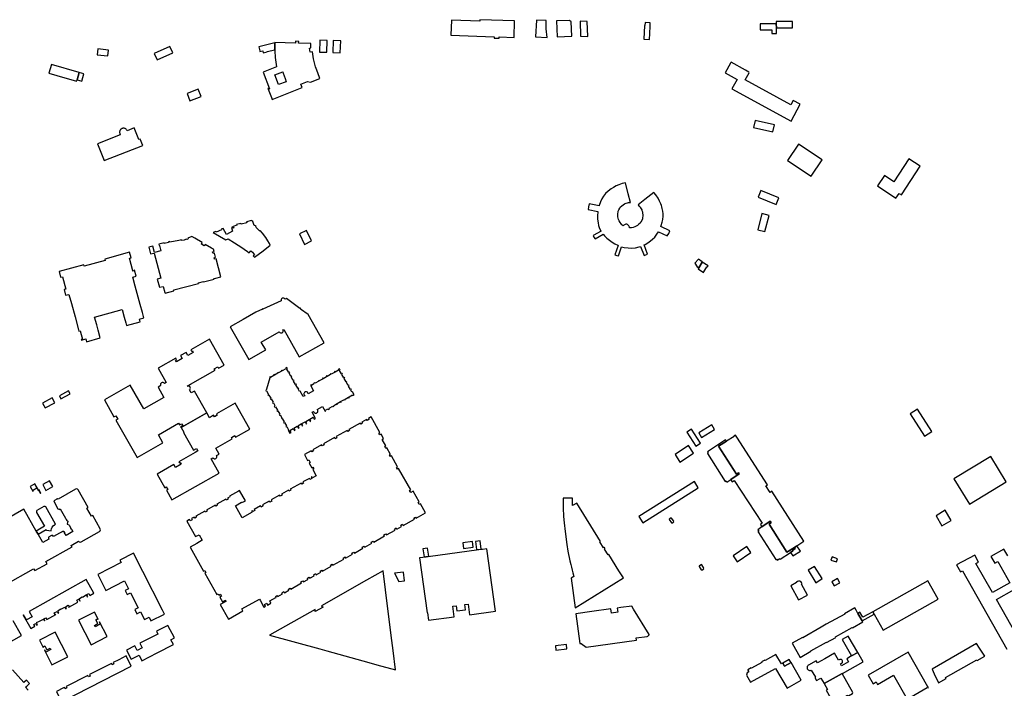
# Model space of a CAD drawing. Units: inches. Extents: x 7498791 to 7504183, y 5785957 to 5791802.
# Drawn here: x 7499395 to 7500244, y 5791127 to 5791703 of the extents above; entities that cross this region are included whole.
import ezdxf

# ---------------------------------------------------------------- set-up
doc = ezdxf.new("R2010")
doc.units = ezdxf.units.IN
doc.header["$MEASUREMENT"] = 0

msp = doc.modelspace()

# ---------------------------------------------------------------- linework, layer by layer
for points in [[(7499767.14, 5791702.87), (7499766.68, 5791690.1), (7499803.95, 5791688.68), (7499803.9, 5791687.5), (7499808.24, 5791687.36), (7499808.28, 5791688.54), (7499821.2, 5791688.07), (7499821.7, 5791702.25), (7499791.62, 5791703.33), (7499791.56, 5791701.98), (7499767.14, 5791702.87)], [(7499840.56, 5791702.93), (7499839.66, 5791688.45), (7499849.83, 5791688.12), (7499848.87, 5791695.45), (7499848.91, 5791702.61), (7499840.56, 5791702.93)], [(7499857.72, 5791702.4), (7499858.37, 5791688.53), (7499870.95, 5791689.05), (7499870.27, 5791701.57), (7499868.9, 5791702.5), (7499857.72, 5791702.4)], [(7499878.52, 5791689.12), (7499884.73, 5791688.96), (7499884.27, 5791701.75), (7499878.14, 5791702.01), (7499878.52, 5791689.12)], [(7499934.03, 5791700.78), (7499933.96, 5791698.37), (7499933.68, 5791698.37), (7499932.97, 5791686.64), (7499938, 5791686.4), (7499938.2, 5791691.55), (7499938.6, 5791697.88), (7499938.37, 5791697.9), (7499938.5, 5791700.59), (7499934.03, 5791700.78)], [(7500047.16, 5791701.72), (7500047.2, 5791699.8), (7500047.34, 5791696.37), (7500061.23, 5791696.42), (7500061.21, 5791701.72), (7500047.16, 5791701.72)], [(7500047.2, 5791699.8), (7500033.28, 5791699.7), (7500033.34, 5791694.48), (7500043.28, 5791694.6), (7500043.22, 5791692.28), (7500043.25, 5791691.31), (7500047.28, 5791691.33), (7500047.38, 5791695.28), (7500047.34, 5791696.37), (7500047.2, 5791699.8)], [(7499615.13, 5791683.78), (7499615.11, 5791683.38), (7499614.89, 5791677.44), (7499614.92, 5791677.02), (7499615.05, 5791674.82), (7499615.24, 5791672.5), (7499615.42, 5791670.66), (7499615.67, 5791668.72), (7499615.92, 5791666.82), (7499616.23, 5791664.59), (7499616.51, 5791662.79), (7499604.86, 5791658.16), (7499610.54, 5791643.64), (7499609.83, 5791643.36), (7499609.53, 5791644.15), (7499609.07, 5791643.96), (7499609.32, 5791643.35), (7499612.02, 5791636.19), (7499612.58, 5791634.69), (7499638.48, 5791644.86), (7499637.33, 5791647.79), (7499643.29, 5791650.1), (7499645.86, 5791649.52), (7499653.9, 5791652.67), (7499653.49, 5791653.58), (7499651.11, 5791659.75), (7499650.01, 5791662.6), (7499648.23, 5791669.68), (7499647.46, 5791675.56), (7499645.44, 5791675.4), (7499645.01, 5791678.85), (7499646.08, 5791679), (7499646.18, 5791682.73), (7499635.52, 5791683.09), (7499635.58, 5791684.63), (7499632.92, 5791684.77), (7499632.88, 5791683.18), (7499615.13, 5791683.78)], [(7499660.25, 5791685.5), (7499653.79, 5791685.74), (7499653.46, 5791675.48), (7499659.96, 5791675.24), (7499660.25, 5791685.5)], [(7499671.86, 5791685.05), (7499665.2, 5791685.33), (7499664.88, 5791675.16), (7499671.46, 5791674.86), (7499671.86, 5791685.05)], [(7499471.61, 5791677.14), (7499462.38, 5791678.1), (7499461.86, 5791672.98), (7499471.08, 5791672.07), (7499471.61, 5791677.14)], [(7499527.02, 5791674.82), (7499524.55, 5791680.34), (7499511.17, 5791674.34), (7499513.63, 5791668.83), (7499527.02, 5791674.82)], [(7499601.28, 5791679.86), (7499602.13, 5791676.36), (7499602.04, 5791676.34), (7499602.13, 5791675.96), (7499604.59, 5791676.54), (7499605.06, 5791674.7), (7499608.34, 5791675.54), (7499608.29, 5791675.82), (7499614.88, 5791677.44), (7499615.08, 5791683.38), (7499601.28, 5791679.86)], [(7499446.39, 5791657.92), (7499422.47, 5791664.78), (7499420.29, 5791657.22), (7499420.39, 5791657.18), (7499427.2, 5791655.24), (7499444.22, 5791650.36), (7499444.58, 5791651.6), (7499446.39, 5791657.92)], [(7499621.95, 5791658.51), (7499622.3, 5791657.37), (7499623.06, 5791654.9), (7499623.81, 5791652.65), (7499624.86, 5791649.92), (7499618.31, 5791647.36), (7499615.07, 5791655.85), (7499621.95, 5791658.51)], [(7500059.89, 5791616.02), (7500067.78, 5791630.47), (7500061.66, 5791633.82), (7500059.65, 5791629.99), (7500020.42, 5791651.39), (7500023.8, 5791657.44), (7500023.46, 5791658.18), (7500020.54, 5791659.72), (7500008.23, 5791666.7), (7500008.03, 5791666.32), (7500007.71, 5791665.73), (7500003.14, 5791657.47), (7500013.36, 5791651.81), (7500008.94, 5791643.81), (7500059.89, 5791616.02)], [(7499450.51, 5791656.68), (7499446.39, 5791657.92), (7499444.58, 5791651.6), (7499448.74, 5791650.37), (7499450.51, 5791656.68)], [(7499539.39, 5791639.71), (7499541.79, 5791633.31), (7499551.47, 5791637.01), (7499548.98, 5791643.42), (7499539.39, 5791639.71)], [(7500044.27, 5791606.66), (7500045.64, 5791612.67), (7500028.85, 5791616.44), (7500027.5, 5791610.44), (7500044.27, 5791606.66)], [(7499497.87, 5791600.07), (7499493.94, 5791610.1), (7499487.77, 5791607.68), (7499487.55, 5791608.13), (7499487.26, 5791608.54), (7499486.92, 5791608.9), (7499486.53, 5791609.21), (7499486.1, 5791609.46), (7499485.63, 5791609.65), (7499485.15, 5791609.76), (7499484.65, 5791609.8), (7499484.15, 5791609.77), (7499483.66, 5791609.66), (7499483.2, 5791609.48), (7499482.76, 5791609.24), (7499482.37, 5791608.93), (7499482.02, 5791608.57), (7499481.89, 5791608.42), (7499481.71, 5791608.2), (7499481.47, 5791607.78), (7499481.31, 5791607.31), (7499481.23, 5791606.82), (7499481.27, 5791606.04), (7499481.36, 5791605.55), (7499481.53, 5791605.08), (7499481.86, 5791604.07), (7499462.26, 5791596.43), (7499467.89, 5791582.04), (7499501.15, 5791595.01), (7499499, 5791600.51), (7499497.87, 5791600.07)], [(7500077.36, 5791568.4), (7500086.66, 5791582.45), (7500066.18, 5791595.93), (7500056.96, 5791581.97), (7500077.36, 5791568.4)], [(7500148.56, 5791563.64), (7500140.36, 5791569), (7500134.5, 5791560.24), (7500150.33, 5791549.59), (7500153.05, 5791553.66), (7500155.05, 5791552.31), (7500171.29, 5791577.02), (7500161.53, 5791583.3), (7500148.56, 5791563.64)], [(7499933.95, 5791548.53), (7499928.11, 5791543.84), (7499928.84, 5791543.07), (7499929.47, 5791542.3), (7499930.27, 5791541.15), (7499930.76, 5791540.28), (7499931.2, 5791539.38), (7499931.42, 5791538.8), (7499931.76, 5791537.66), (7499931.99, 5791536.48), (7499932.11, 5791535.28), (7499932.1, 5791534.08), (7499931.98, 5791532.89), (7499931.75, 5791531.71), (7499931.24, 5791530.41), (7499930.57, 5791529.18), (7499929.74, 5791528.02), (7499928.78, 5791527.01), (7499927.68, 5791526.13), (7499926.5, 5791525.39), (7499925.22, 5791524.81), (7499923.9, 5791524.38), (7499922.53, 5791524.12), (7499921.13, 5791524.03), (7499920.57, 5791524.04), (7499920.56, 5791524.52), (7499920.39, 5791525.2), (7499920.07, 5791525.82), (7499919.61, 5791526.34), (7499919.03, 5791526.74), (7499918.27, 5791527.01), (7499917.58, 5791527.06), (7499916.89, 5791526.95), (7499916.25, 5791526.68), (7499915.69, 5791526.26), (7499915.23, 5791525.81), (7499914.62, 5791526.26), (7499914.2, 5791526.65), (7499913.37, 5791527.52), (7499912.63, 5791528.47), (7499911.72, 5791529.99), (7499911.23, 5791531.09), (7499910.84, 5791532.22), (7499910.58, 5791533.4), (7499910.48, 5791534.79), (7499910.56, 5791536.19), (7499910.82, 5791537.56), (7499911.04, 5791538.32), (7499911.55, 5791539.62), (7499912.22, 5791540.84), (7499913.05, 5791541.97), (7499914.02, 5791542.98), (7499915.1, 5791543.87), (7499916.29, 5791544.61), (7499916.92, 5791544.89), (7499917.86, 5791545.24), (7499918.82, 5791545.52), (7499919.69, 5791545.71), (7499920.68, 5791545.85), (7499921.67, 5791545.92), (7499919.54, 5791553.21), (7499917.11, 5791562.87), (7499914.21, 5791562.05), (7499911.44, 5791561.01), (7499909.15, 5791560.15), (7499906.85, 5791558.82), (7499904.73, 5791557.52), (7499902.35, 5791555.6), (7499900.12, 5791553.43), (7499898.33, 5791551.26), (7499896.89, 5791548.94), (7499895.64, 5791546.36), (7499894.56, 5791543.3), (7499894.43, 5791542.89), (7499886.03, 5791544.58), (7499885.3, 5791542.21), (7499885.03, 5791539.79), (7499893.49, 5791538.08), (7499893.39, 5791537.51), (7499893.09, 5791534.55), (7499893.17, 5791531.55), (7499893.55, 5791528.42), (7499894.07, 5791525.96), (7499894.92, 5791523.5), (7499896.01, 5791521.37), (7499896.13, 5791521.2), (7499889.22, 5791517.26), (7499890.03, 5791515.83), (7499890.96, 5791514.51), (7499898.03, 5791518.62), (7499899.2, 5791517.11), (7499901.13, 5791515.16), (7499903.39, 5791513.35), (7499905.64, 5791511.71), (7499908.02, 5791510.26), (7499910.6, 5791508.9), (7499910.88, 5791508.71), (7499908.17, 5791500.72), (7499909.67, 5791500.13), (7499911.25, 5791499.72), (7499913.91, 5791507.63), (7499916.15, 5791507.09), (7499919.44, 5791506.64), (7499922.67, 5791506.56), (7499925.97, 5791506.74), (7499929.09, 5791507.52), (7499930.18, 5791507.92), (7499933.21, 5791500.2), (7499934.77, 5791500.72), (7499936.25, 5791501.41), (7499933.17, 5791509.21), (7499934.06, 5791509.69), (7499936.51, 5791511.05), (7499938.7, 5791512.65), (7499940.58, 5791514.12), (7499942.4, 5791516.03), (7499944.24, 5791518.45), (7499945.66, 5791520.67), (7499945.73, 5791520.67), (7499953.26, 5791516.97), (7499954.45, 5791519.03), (7499955.4, 5791521.36), (7499947.81, 5791525.09), (7499948.03, 5791526.01), (7499948.85, 5791528.83), (7499949.26, 5791531.21), (7499949.54, 5791534.15), (7499949.57, 5791536.09), (7499949.37, 5791538.44), (7499948.92, 5791540.67), (7499948.67, 5791542.21), (7499948.28, 5791543.18), (7499947.67, 5791544.77), (7499946.54, 5791546.98), (7499945.37, 5791549.52), (7499943.46, 5791552.51), (7499941.66, 5791554.55), (7499933.95, 5791548.53)], [(7500049.38, 5791549.8), (7500033.74, 5791556.15), (7500031.46, 5791550.41), (7500047.07, 5791544.13), (7500049.38, 5791549.8)], [(7500031.13, 5791522.36), (7500037.29, 5791520.77), (7500040.95, 5791534.72), (7500034.76, 5791536.34), (7500031.13, 5791522.36)], [(7499572.75, 5791513.5), (7499574.86, 5791514.6), (7499580.16, 5791511.14), (7499583.4, 5791509.18), (7499585.8, 5791507.61), (7499591.54, 5791503.5), (7499593.04, 5791502.43), (7499594.35, 5791504.08), (7499595.64, 5791503.11), (7499597.52, 5791500.75), (7499596.28, 5791499.71), (7499597.48, 5791498.69), (7499604.9, 5791504.29), (7499611.06, 5791508.99), (7499610.29, 5791510.38), (7499609.01, 5791512.7), (7499607.17, 5791515.51), (7499604.4, 5791519.3), (7499602.51, 5791521.63), (7499602.09, 5791521.08), (7499599.54, 5791523.75), (7499598.69, 5791524.64), (7499598.8, 5791524.74), (7499598.71, 5791524.84), (7499599.05, 5791525.27), (7499597.66, 5791526.11), (7499597.1, 5791525.98), (7499596.15, 5791529.38), (7499595.19, 5791530.04), (7499594.99, 5791530.18), (7499590.67, 5791529.17), (7499590.7, 5791529.02), (7499590.85, 5791528.34), (7499586.05, 5791527.21), (7499586.02, 5791527.36), (7499585.89, 5791527.33), (7499585.76, 5791527.81), (7499581.99, 5791526.88), (7499582.15, 5791526.3), (7499579.14, 5791525.04), (7499579.64, 5791523.89), (7499579.24, 5791523.72), (7499578.73, 5791524.9), (7499577.54, 5791524.39), (7499578.45, 5791520.99), (7499573.34, 5791518.14), (7499570.41, 5791523.46), (7499568.78, 5791522.82), (7499569.02, 5791522.2), (7499564.48, 5791520.28), (7499564.2, 5791520.89), (7499562, 5791519.88), (7499572.75, 5791513.5)], [(7499560.42, 5791506.56), (7499555.02, 5791509.74), (7499554.26, 5791508.45), (7499551.76, 5791509.95), (7499552.52, 5791511.24), (7499546.06, 5791515.06), (7499543.38, 5791516.61), (7499540.12, 5791515.18), (7499540.28, 5791514.56), (7499539.08, 5791514.06), (7499539.02, 5791514.2), (7499537.92, 5791513.94), (7499537.16, 5791513.6), (7499537.2, 5791513.46), (7499534.73, 5791512.92), (7499534.59, 5791513.5), (7499532.16, 5791513.01), (7499524.53, 5791511.52), (7499524.31, 5791512.24), (7499523.28, 5791511.97), (7499523.43, 5791511.32), (7499519.78, 5791510.35), (7499519.61, 5791510.98), (7499515.17, 5791509.81), (7499515.47, 5791508.84), (7499515.66, 5791508.89), (7499516.9, 5791504.29), (7499511.33, 5791502.84), (7499509.86, 5791508.32), (7499506.37, 5791507.39), (7499507.98, 5791501.51), (7499510.98, 5791502.29), (7499516.77, 5791480.62), (7499513.71, 5791479.75), (7499515.6, 5791472.76), (7499518.67, 5791473.54), (7499520.14, 5791468.3), (7499520.24, 5791468.35), (7499520.44, 5791467.68), (7499528.12, 5791469.75), (7499527.96, 5791470.44), (7499549.15, 5791476.14), (7499549.11, 5791476.66), (7499553.5, 5791477.83), (7499553.64, 5791477.4), (7499562.68, 5791479.87), (7499562.57, 5791480.31), (7499564.07, 5791480.71), (7499568.43, 5791481.88), (7499564.36, 5791497.2), (7499563.16, 5791496.89), (7499562.85, 5791498.24), (7499564, 5791498.58), (7499562.98, 5791502.27), (7499561.8, 5791501.95), (7499561.2, 5791503.25), (7499562.64, 5791503.64), (7499562.1, 5791505.57), (7499560.42, 5791506.56)], [(7499636.18, 5791518.86), (7499640.62, 5791509.72), (7499646.7, 5791512.67), (7499642.27, 5791521.81), (7499636.18, 5791518.86)], [(7499464.62, 5791429.07), (7499462.73, 5791435.91), (7499461.49, 5791440.4), (7499459.63, 5791447.12), (7499483.42, 5791453.63), (7499485.28, 5791446.87), (7499486.56, 5791442.14), (7499487.22, 5791439.72), (7499499.06, 5791442.94), (7499498.38, 5791445.38), (7499502.17, 5791446.42), (7499500.89, 5791451.14), (7499499.05, 5791457.87), (7499494.73, 5791473.78), (7499492.6, 5791481.6), (7499495.48, 5791482.36), (7499494.12, 5791487.39), (7499493.58, 5791487.24), (7499493.68, 5791486.87), (7499492.77, 5791486.63), (7499492.67, 5791486.99), (7499492.52, 5791486.95), (7499489.65, 5791497.7), (7499491.22, 5791497.99), (7499489.88, 5791502.93), (7499468.44, 5791497.1), (7499468.79, 5791495.86), (7499450.84, 5791490.94), (7499450.49, 5791492.2), (7499429.09, 5791486.36), (7499430.43, 5791481.42), (7499431.97, 5791481.84), (7499434.88, 5791471.26), (7499433.34, 5791470.83), (7499434.72, 5791465.84), (7499437.58, 5791466.6), (7499439.71, 5791458.81), (7499442.88, 5791447.19), (7499445.89, 5791436.14), (7499446.19, 5791435.05), (7499447.25, 5791435.34), (7499448.19, 5791431.95), (7499449.24, 5791428.16), (7499448.18, 5791427.87), (7499448.35, 5791427.25), (7499452.08, 5791428.32), (7499452.78, 5791425.81), (7499464.62, 5791429.07)], [(7499977.1, 5791493.6), (7499978.97, 5791490.4), (7499980.34, 5791489.56), (7499983.21, 5791494.44), (7499983.39, 5791494.73), (7499980.18, 5791497.06), (7499977.1, 5791493.6)], [(7499983.21, 5791494.44), (7499980.34, 5791489.56), (7499979.73, 5791488.62), (7499984.39, 5791485.41), (7499984.76, 5791485.96), (7499984.62, 5791486.06), (7499987.37, 5791490.27), (7499987.73, 5791490.05), (7499988.4, 5791491.12), (7499983.21, 5791494.44)], [(7499657.51, 5791424.85), (7499643.71, 5791449.22), (7499637.18, 5791454.03), (7499637.48, 5791454.23), (7499637.2, 5791454.72), (7499636.66, 5791454.41), (7499625.19, 5791462.99), (7499623.89, 5791462.41), (7499623.49, 5791462.98), (7499622.84, 5791463.37), (7499622.1, 5791463.46), (7499621.45, 5791463.28), (7499620.89, 5791462.84), (7499620.57, 5791462.28), (7499620.46, 5791461.64), (7499620.61, 5791460.97), (7499604.8, 5791453.99), (7499604.65, 5791454.23), (7499604.16, 5791453.94), (7499604.25, 5791453.75), (7499598.62, 5791451.2), (7499587.79, 5791445.07), (7499576.55, 5791438.71), (7499592.56, 5791410.48), (7499607.17, 5791418.76), (7499603.34, 5791425.54), (7499618.75, 5791434.26), (7499619.3, 5791433.66), (7499620.04, 5791433.36), (7499620.72, 5791433.37), (7499621.36, 5791433.63), (7499621.86, 5791434.12), (7499622.14, 5791434.76), (7499622.17, 5791435.44), (7499621.95, 5791436.07), (7499622.64, 5791436.46), (7499636.09, 5791412.73), (7499657.51, 5791424.85)], [(7499534.19, 5791351.9), (7499556.37, 5791364.46), (7499545.69, 5791383.32), (7499542.84, 5791381.71), (7499541.36, 5791384.26), (7499541.7, 5791384.51), (7499542, 5791384.9), (7499542.18, 5791385.32), (7499542.25, 5791385.88), (7499542.16, 5791386.39), (7499541.92, 5791386.88), (7499541.58, 5791387.24), (7499541.15, 5791387.51), (7499540.64, 5791387.64), (7499540.17, 5791387.64), (7499539.58, 5791387.45), (7499539.47, 5791387.66), (7499542.32, 5791389.27), (7499563.5, 5791401.27), (7499562.82, 5791402.46), (7499565.77, 5791404.13), (7499566.47, 5791402.91), (7499571.44, 5791405.73), (7499558.82, 5791428.02), (7499542.68, 5791418.88), (7499543.26, 5791417.84), (7499543.73, 5791418.1), (7499544.53, 5791416.69), (7499539.96, 5791414.02), (7499538.54, 5791416.53), (7499533.84, 5791413.87), (7499535.22, 5791411.42), (7499530.28, 5791408.63), (7499529.49, 5791410.04), (7499530.29, 5791410.49), (7499529.7, 5791411.53), (7499514.48, 5791402.91), (7499521.43, 5791390.64), (7499519.91, 5791389.77), (7499519.66, 5791390.1), (7499519.25, 5791390.42), (7499518.84, 5791390.59), (7499518.37, 5791390.67), (7499517.94, 5791390.62), (7499517.44, 5791390.44), (7499517.13, 5791390.22), (7499516.78, 5791389.83), (7499516.6, 5791389.46), (7499516.49, 5791388.93), (7499516.52, 5791388.45), (7499516.68, 5791387.99), (7499514.37, 5791386.64), (7499519.4, 5791377.77), (7499502.03, 5791367.93), (7499490.4, 5791388.47), (7499468.1, 5791375.84), (7499476.38, 5791361.22), (7499477.94, 5791362.1), (7499479.6, 5791359.17), (7499478.04, 5791358.29), (7499496.35, 5791325.96), (7499518.64, 5791338.59), (7499514.65, 5791345.64), (7499532.13, 5791355.54), (7499532.95, 5791354.09), (7499534.73, 5791355.1), (7499535.62, 5791353.53), (7499533.84, 5791352.52), (7499534.19, 5791351.9)], [(7499625.26, 5791403.66), (7499624.13, 5791403.03), (7499624.41, 5791402.53), (7499621.47, 5791400.86), (7499621.19, 5791401.36), (7499620.63, 5791401.05), (7499620.91, 5791400.55), (7499618.07, 5791398.94), (7499617.79, 5791399.44), (7499617.23, 5791399.13), (7499617.51, 5791398.63), (7499614.68, 5791397.02), (7499614.39, 5791397.52), (7499613.83, 5791397.2), (7499614.11, 5791396.71), (7499611.29, 5791395.1), (7499611, 5791395.6), (7499610.44, 5791395.28), (7499610.72, 5791394.79), (7499607.89, 5791384.87), (7499607.65, 5791383.98), (7499607.15, 5791383.7), (7499607.46, 5791383.14), (7499607.96, 5791383.41), (7499609.62, 5791380.48), (7499609.13, 5791380.19), (7499609.44, 5791379.63), (7499609.94, 5791379.91), (7499611.55, 5791377.08), (7499611.05, 5791376.8), (7499611.37, 5791376.24), (7499611.89, 5791376.53), (7499613.47, 5791373.69), (7499612.97, 5791373.4), (7499613.29, 5791372.84), (7499613.78, 5791373.12), (7499615.01, 5791370.97), (7499614.52, 5791370.69), (7499615.15, 5791369.56), (7499615.64, 5791369.83), (7499617.31, 5791366.91), (7499616.82, 5791366.62), (7499617.12, 5791366.07), (7499617.63, 5791366.34), (7499619.23, 5791363.51), (7499618.74, 5791363.23), (7499619.05, 5791362.67), (7499619.55, 5791362.95), (7499621.16, 5791360.12), (7499620.66, 5791359.83), (7499620.97, 5791359.27), (7499621.47, 5791359.55), (7499623.08, 5791356.72), (7499622.58, 5791356.44), (7499622.9, 5791355.88), (7499623.39, 5791356.16), (7499625, 5791353.33), (7499624.5, 5791353.05), (7499624.82, 5791352.49), (7499625.31, 5791352.77), (7499626.93, 5791349.94), (7499626.43, 5791349.66), (7499627.87, 5791347.12), (7499628.99, 5791347.75), (7499628.02, 5791349.47), (7499630.95, 5791351.13), (7499631.93, 5791349.42), (7499632.49, 5791349.73), (7499631.53, 5791351.44), (7499634.35, 5791353.05), (7499635.32, 5791351.34), (7499635.88, 5791351.65), (7499634.94, 5791353.38), (7499637.74, 5791354.97), (7499638.72, 5791353.26), (7499639.28, 5791353.57), (7499638.31, 5791355.29), (7499641.13, 5791356.89), (7499642.11, 5791355.18), (7499642.67, 5791355.49), (7499641.7, 5791357.21), (7499644.53, 5791358.81), (7499645.51, 5791357.09), (7499646.06, 5791357.41), (7499645.09, 5791359.13), (7499648.03, 5791360.8), (7499649, 5791359.07), (7499650.13, 5791359.71), (7499649.43, 5791360.95), (7499647.11, 5791365.06), (7499648.43, 5791365.81), (7499648.56, 5791365.31), (7499648.83, 5791364.86), (7499649.19, 5791364.53), (7499649.89, 5791364.22), (7499650.49, 5791364.2), (7499650.98, 5791364.33), (7499651.58, 5791364.73), (7499651.94, 5791365.24), (7499652.1, 5791365.81), (7499652.1, 5791366.28), (7499652, 5791366.68), (7499651.77, 5791367.11), (7499651.4, 5791367.5), (7499656.05, 5791370.14), (7499658.39, 5791366.02), (7499658.95, 5791366.33), (7499658.67, 5791366.83), (7499660.83, 5791368.05), (7499661.1, 5791367.56), (7499662.24, 5791368.19), (7499661.96, 5791368.69), (7499664.9, 5791370.35), (7499665.18, 5791369.86), (7499665.74, 5791370.18), (7499665.45, 5791370.67), (7499668.29, 5791372.28), (7499668.58, 5791371.78), (7499669.13, 5791372.1), (7499668.86, 5791372.59), (7499671.69, 5791374.2), (7499671.97, 5791373.71), (7499672.53, 5791374.02), (7499672.24, 5791374.52), (7499675.08, 5791376.13), (7499675.36, 5791375.63), (7499675.92, 5791375.94), (7499675.64, 5791376.44), (7499678.47, 5791378.05), (7499678.75, 5791377.55), (7499679.31, 5791377.86), (7499679.03, 5791378.36), (7499681.97, 5791380.03), (7499682.25, 5791379.53), (7499683.37, 5791380.17), (7499681.91, 5791382.78), (7499681.4, 5791382.5), (7499680.54, 5791384.04), (7499681.03, 5791384.32), (7499680.72, 5791384.88), (7499680.22, 5791384.6), (7499678.62, 5791387.43), (7499679.11, 5791387.71), (7499678.8, 5791388.27), (7499678.29, 5791387.98), (7499676.69, 5791390.82), (7499677.19, 5791391.1), (7499676.88, 5791391.66), (7499676.38, 5791391.38), (7499674.78, 5791394.22), (7499675.27, 5791394.5), (7499674.96, 5791395.05), (7499674.45, 5791394.77), (7499672.86, 5791397.6), (7499673.35, 5791397.89), (7499673.04, 5791398.44), (7499672.53, 5791398.16), (7499670.84, 5791401.1), (7499671.35, 5791401.4), (7499670.71, 5791402.52), (7499669.59, 5791401.88), (7499669.88, 5791401.37), (7499666.94, 5791399.71), (7499666.65, 5791400.22), (7499666.09, 5791399.9), (7499666.38, 5791399.39), (7499663.54, 5791397.79), (7499663.26, 5791398.3), (7499662.7, 5791397.98), (7499662.98, 5791397.47), (7499660.15, 5791395.87), (7499659.87, 5791396.37), (7499659.31, 5791396.06), (7499659.59, 5791395.56), (7499656.76, 5791393.96), (7499656.48, 5791394.45), (7499655.92, 5791394.13), (7499656.2, 5791393.64), (7499653.37, 5791392.03), (7499653.08, 5791392.53), (7499652.53, 5791392.21), (7499652.81, 5791391.71), (7499649.86, 5791390.05), (7499649.58, 5791390.55), (7499648.46, 5791389.9), (7499648.73, 5791389.42), (7499646.58, 5791388.19), (7499646.3, 5791388.69), (7499645.74, 5791388.37), (7499648.41, 5791383.63), (7499643.74, 5791380.99), (7499643.47, 5791381.78), (7499643.04, 5791382.25), (7499642.4, 5791382.57), (7499641.83, 5791382.64), (7499641.31, 5791382.53), (7499640.61, 5791382.09), (7499640.28, 5791381.64), (7499640.11, 5791381.15), (7499640.08, 5791380.77), (7499640.23, 5791380.08), (7499640.48, 5791379.66), (7499640.81, 5791379.33), (7499639.48, 5791378.58), (7499636.8, 5791383.3), (7499636.3, 5791383.02), (7499635.07, 5791385.18), (7499635.58, 5791385.46), (7499635.26, 5791386.02), (7499634.76, 5791385.73), (7499633.15, 5791388.56), (7499633.65, 5791388.85), (7499633.33, 5791389.4), (7499632.84, 5791389.12), (7499631.23, 5791391.95), (7499631.73, 5791392.24), (7499631.41, 5791392.79), (7499630.92, 5791392.52), (7499629.24, 5791395.45), (7499629.73, 5791395.73), (7499629.42, 5791396.3), (7499628.93, 5791396.03), (7499627.38, 5791398.74), (7499627.88, 5791399.02), (7499627.57, 5791399.58), (7499627.07, 5791399.31), (7499625.4, 5791402.24), (7499625.9, 5791402.53), (7499625.26, 5791403.66)], [(7499429.35, 5791379.27), (7499430.67, 5791376.67), (7499438.5, 5791381.07), (7499437.14, 5791383.58), (7499429.35, 5791379.27)], [(7499414.88, 5791372.92), (7499417.17, 5791368.74), (7499425.47, 5791373.29), (7499423.17, 5791377.46), (7499414.88, 5791372.92)], [(7499558.69, 5791360.37), (7499556.37, 5791364.46), (7499534.19, 5791351.9), (7499536.51, 5791347.8), (7499536.4, 5791347.73), (7499545.06, 5791332.44), (7499547.55, 5791333.85), (7499548.74, 5791331.75), (7499546.25, 5791330.34), (7499532.17, 5791322.37), (7499532.73, 5791321.38), (7499533.57, 5791321.86), (7499534.4, 5791320.4), (7499529.42, 5791317.58), (7499528.03, 5791320.02), (7499513.6, 5791311.85), (7499520.27, 5791300.07), (7499521.49, 5791300.76), (7499522.78, 5791298.48), (7499521.56, 5791297.79), (7499526.23, 5791289.56), (7499567.06, 5791312.68), (7499560.11, 5791324.96), (7499561.68, 5791325.85), (7499561.94, 5791325.5), (7499562.32, 5791325.21), (7499562.74, 5791325.02), (7499563.24, 5791324.95), (7499563.74, 5791325.01), (7499564.16, 5791325.19), (7499564.55, 5791325.48), (7499564.84, 5791325.85), (7499565.02, 5791326.28), (7499565.09, 5791326.74), (7499565.03, 5791327.25), (7499564.87, 5791327.66), (7499567.17, 5791328.96), (7499564.27, 5791334.09), (7499578.35, 5791342.06), (7499577.56, 5791343.45), (7499580.47, 5791345.1), (7499581.26, 5791343.71), (7499593.37, 5791350.57), (7499580.75, 5791372.86), (7499564.7, 5791363.78), (7499565.43, 5791362.49), (7499563.01, 5791361.11), (7499562.28, 5791362.41), (7499558.69, 5791360.37)], [(7500162.51, 5791363.6), (7500174.82, 5791344.43), (7500181.1, 5791348.52), (7500168.8, 5791367.7), (7500162.51, 5791363.6)], [(7499698.08, 5791361.11), (7499695.6, 5791359.71), (7499696.13, 5791358.78), (7499694.51, 5791357.86), (7499693.98, 5791358.79), (7499690.12, 5791356.6), (7499690.64, 5791355.67), (7499689.02, 5791354.76), (7499688.5, 5791355.69), (7499678.92, 5791350.27), (7499679.45, 5791349.34), (7499677.85, 5791348.44), (7499677.32, 5791349.37), (7499667.95, 5791344.07), (7499668.48, 5791343.14), (7499666.88, 5791342.24), (7499666.35, 5791343.17), (7499656.98, 5791337.87), (7499657.51, 5791336.94), (7499655.91, 5791336.04), (7499655.38, 5791336.97), (7499647.85, 5791332.71), (7499648.37, 5791331.78), (7499646.89, 5791330.94), (7499646.37, 5791331.87), (7499640.47, 5791328.54), (7499643.29, 5791323.54), (7499644.21, 5791324.06), (7499645.54, 5791321.71), (7499644.62, 5791321.19), (7499646.9, 5791317.13), (7499647.8, 5791317.63), (7499648.57, 5791316.27), (7499647.67, 5791315.77), (7499650.73, 5791310.34), (7499647.54, 5791308.54), (7499646.97, 5791309.55), (7499646.29, 5791309.19), (7499646.91, 5791308.11), (7499645.3, 5791307.2), (7499644.79, 5791308.11), (7499639.23, 5791304.97), (7499639.75, 5791304.04), (7499638.15, 5791303.14), (7499637.63, 5791304.06), (7499628.25, 5791298.77), (7499628.78, 5791297.84), (7499627.18, 5791296.94), (7499626.66, 5791297.86), (7499620.78, 5791294.54), (7499621.3, 5791293.61), (7499619.7, 5791292.71), (7499619.18, 5791293.63), (7499611.82, 5791289.48), (7499612.35, 5791288.55), (7499610.74, 5791287.65), (7499610.22, 5791288.57), (7499604.37, 5791285.26), (7499604.89, 5791284.33), (7499603.29, 5791283.42), (7499602.76, 5791284.36), (7499597.2, 5791281.2), (7499597.7, 5791280.32), (7499596.1, 5791279.42), (7499595.66, 5791280.2), (7499595.01, 5791279.88), (7499595.5, 5791278.96), (7499586.83, 5791274.09), (7499581, 5791284.43), (7499586.43, 5791287.5), (7499586.62, 5791287.16), (7499588.57, 5791288.26), (7499589.62, 5791288.85), (7499584.7, 5791297.56), (7499583.65, 5791296.96), (7499576.02, 5791292.64), (7499576.29, 5791292.16), (7499574.29, 5791291.03), (7499574.82, 5791290.09), (7499573.22, 5791289.18), (7499572.69, 5791290.12), (7499565.15, 5791285.85), (7499565.68, 5791284.91), (7499564.09, 5791284.01), (7499563.56, 5791284.95), (7499556.16, 5791280.76), (7499556.69, 5791279.82), (7499555.1, 5791278.92), (7499554.57, 5791279.86), (7499547.02, 5791275.59), (7499547.55, 5791274.65), (7499545.96, 5791273.75), (7499545.43, 5791274.69), (7499543.22, 5791273.44), (7499543.75, 5791272.5), (7499542.16, 5791271.6), (7499541.62, 5791272.54), (7499539.28, 5791271.21), (7499546.78, 5791257.92), (7499549.7, 5791259.58), (7499552.41, 5791254.8), (7499547.92, 5791252.09), (7499542.01, 5791248.73), (7499553.66, 5791228.14), (7499554.6, 5791228.67), (7499555.5, 5791227.08), (7499554.56, 5791226.54), (7499565.08, 5791207.97), (7499566.13, 5791208.57), (7499566.74, 5791207.47), (7499568.18, 5791208.2), (7499569.08, 5791206.62), (7499567.69, 5791205.78), (7499569.99, 5791201.68), (7499572.37, 5791203.05), (7499572.91, 5791202.04), (7499567.99, 5791199.28), (7499575.06, 5791186.89), (7499587.54, 5791193.95), (7499586.58, 5791195.6), (7499601.67, 5791204.14), (7499602.64, 5791202.47), (7499605.63, 5791197.14), (7499606.93, 5791197.87), (7499606.14, 5791199.35), (7499608.03, 5791200.42), (7499608.83, 5791198.95), (7499611.67, 5791200.56), (7499610.62, 5791202.43), (7499615.89, 5791205.38), (7499616.22, 5791205.57), (7499615.79, 5791206.33), (7499617.14, 5791207.1), (7499617.58, 5791206.33), (7499621.71, 5791208.67), (7499621.18, 5791209.59), (7499622.73, 5791210.47), (7499623.26, 5791209.56), (7499627.19, 5791211.78), (7499626.68, 5791212.68), (7499628.27, 5791213.58), (7499628.78, 5791212.68), (7499638.06, 5791217.94), (7499637.53, 5791218.86), (7499639.14, 5791219.77), (7499639.67, 5791218.85), (7499643.57, 5791221.06), (7499643.04, 5791221.99), (7499644.64, 5791222.89), (7499645.17, 5791221.96), (7499649.05, 5791224.16), (7499648.53, 5791225.09), (7499650.12, 5791225.99), (7499650.65, 5791225.06), (7499654.54, 5791227.26), (7499654.01, 5791228.2), (7499655.61, 5791229.1), (7499656.14, 5791228.17), (7499663.49, 5791232.33), (7499662.97, 5791233.25), (7499664.56, 5791234.15), (7499665.08, 5791233.23), (7499674.45, 5791238.53), (7499673.93, 5791239.46), (7499675.51, 5791240.35), (7499676.04, 5791239.43), (7499681.97, 5791242.79), (7499681.45, 5791243.71), (7499683.04, 5791244.61), (7499683.56, 5791243.69), (7499690.9, 5791247.84), (7499690.38, 5791248.76), (7499691.97, 5791249.66), (7499692.49, 5791248.74), (7499698.64, 5791252.22), (7499698.12, 5791253.15), (7499699.71, 5791254.05), (7499700.24, 5791253.13), (7499709.61, 5791258.44), (7499709.09, 5791259.36), (7499710.69, 5791260.27), (7499711.22, 5791259.34), (7499718.62, 5791263.53), (7499718.1, 5791264.45), (7499719.7, 5791265.36), (7499720.23, 5791264.44), (7499724.27, 5791266.72), (7499723.7, 5791267.73), (7499725.06, 5791268.5), (7499725.63, 5791267.49), (7499735.27, 5791272.96), (7499734.74, 5791273.9), (7499736.34, 5791274.8), (7499736.87, 5791273.87), (7499744.83, 5791278.39), (7499740.45, 5791286.14), (7499739.52, 5791285.61), (7499738.6, 5791287.23), (7499739.53, 5791287.76), (7499734.23, 5791297.13), (7499732.11, 5791295.95), (7499731.2, 5791297.55), (7499732.13, 5791298.08), (7499721.73, 5791316.46), (7499720.8, 5791315.94), (7499719.9, 5791317.53), (7499720.83, 5791318.05), (7499715.54, 5791327.41), (7499714.61, 5791326.88), (7499713.84, 5791328.23), (7499714.78, 5791328.75), (7499711.54, 5791334.46), (7499710.62, 5791333.94), (7499709.72, 5791335.53), (7499710.64, 5791336.05), (7499707.48, 5791341.65), (7499708.66, 5791342.31), (7499706.54, 5791346.09), (7499705.58, 5791345.55), (7499704.66, 5791347.16), (7499705.62, 5791347.72), (7499698.08, 5791361.11)], [(7499994.04, 5791350.26), (7499991.69, 5791354.22), (7499980.33, 5791347.31), (7499982.69, 5791343.38), (7499994.04, 5791350.26)], [(7499969.97, 5791348.03), (7499977.89, 5791335.97), (7499981.82, 5791338.56), (7499973.98, 5791350.62), (7499969.97, 5791348.03)], [(7500041.98, 5791271.07), (7500042.69, 5791269.94), (7500040.9, 5791268.65), (7500056.31, 5791244.52), (7500062.9, 5791248.63), (7500065.01, 5791250.05), (7500071.02, 5791254.07), (7500043.43, 5791296.93), (7500041.85, 5791295.88), (7500038.16, 5791301.64), (7500039.66, 5791302.61), (7500013.12, 5791343.68), (7500011.92, 5791345.3), (7500010.63, 5791344.51), (7500010.82, 5791344.22), (7500004.16, 5791340.18), (7499997.29, 5791335.75), (7500012.89, 5791311.78), (7500014.58, 5791313), (7500015.22, 5791312), (7500007.97, 5791307.14), (7500009.25, 5791305.22), (7500010.96, 5791306.34), (7500034.95, 5791269.4), (7500033.44, 5791268.4), (7500034.81, 5791266.22), (7500041.98, 5791271.07)], [(7499971.65, 5791336.32), (7499959.93, 5791328.54), (7499964.11, 5791321.93), (7499975.91, 5791329.84), (7499971.65, 5791336.32)], [(7499987.89, 5791330.87), (7499988.45, 5791330.04), (7499987.77, 5791329.55), (7500003.24, 5791305.5), (7500003.89, 5791305.95), (7500004.59, 5791304.87), (7500007.97, 5791307.14), (7500015.22, 5791312), (7500014.58, 5791313), (7500012.89, 5791311.78), (7499997.29, 5791335.75), (7500004.16, 5791340.18), (7500003.46, 5791341.16), (7499987.89, 5791330.87)], [(7500231.92, 5791326.86), (7500200.29, 5791307.57), (7500213.58, 5791285.73), (7500245.19, 5791305.05), (7500231.92, 5791326.86)], [(7499404.12, 5791301), (7499406.46, 5791296.93), (7499406.68, 5791297.05), (7499406.28, 5791297.76), (7499409.97, 5791299.85), (7499411.32, 5791297.45), (7499411.77, 5791297.7), (7499413.2, 5791295.16), (7499413.42, 5791295.29), (7499411.85, 5791298.07), (7499411.41, 5791297.82), (7499408.29, 5791303.35), (7499404.12, 5791301)], [(7499414.97, 5791302.68), (7499417.75, 5791297.74), (7499423.72, 5791301.12), (7499420.94, 5791306.06), (7499414.97, 5791302.68)], [(7499976.58, 5791305.35), (7499928.67, 5791275.15), (7499932.13, 5791269.8), (7499979.84, 5791300.04), (7499976.58, 5791305.35)], [(7499863.41, 5791290.95), (7499863.51, 5791284.69), (7499863.57, 5791282.78), (7499863.92, 5791275.34), (7499864.36, 5791269.73), (7499865.11, 5791262.27), (7499866.65, 5791251.13), (7499867.61, 5791245.5), (7499869.32, 5791237.08), (7499870.04, 5791233.92), (7499870.62, 5791231.48), (7499871.22, 5791229.06), (7499871.86, 5791226.63), (7499872.68, 5791223.46), (7499870.32, 5791221.99), (7499873.84, 5791196.39), (7499915.37, 5791222.29), (7499911.52, 5791228.46), (7499902.77, 5791242.49), (7499902.17, 5791242.11), (7499899.07, 5791247.1), (7499899.66, 5791247.47), (7499898.91, 5791248.69), (7499898.31, 5791248.32), (7499895.21, 5791253.3), (7499895.8, 5791253.67), (7499875.14, 5791286.8), (7499871.66, 5791284.63), (7499871.49, 5791290.96), (7499863.41, 5791290.95)], [(7499409.37, 5791262.7), (7499410.93, 5791259.95), (7499418.09, 5791264.09), (7499418.38, 5791263.59), (7499422.18, 5791262.93), (7499422.25, 5791263.48), (7499422.45, 5791264.5), (7499423.04, 5791265.91), (7499423.86, 5791267.05), (7499425.04, 5791268.06), (7499426.12, 5791268.68), (7499417.65, 5791283.47), (7499417.05, 5791283.9), (7499416.06, 5791283.98), (7499410, 5791280.44), (7499409.54, 5791279.69), (7499409.65, 5791278.8), (7499416.53, 5791266.79), (7499409.37, 5791262.7)], [(7500185, 5791275.79), (7500189.85, 5791267.18), (7500197.92, 5791271.71), (7500192.67, 5791280.63), (7500185, 5791275.79)], [(7499956.82, 5791269.64), (7499956.97, 5791269.75), (7499957.11, 5791269.55), (7499958.78, 5791270.65), (7499958.58, 5791270.99), (7499958.76, 5791271.1), (7499956.92, 5791273.83), (7499956.7, 5791273.68), (7499956.51, 5791273.98), (7499954.92, 5791272.9), (7499955.13, 5791272.63), (7499954.98, 5791272.54), (7499956.82, 5791269.64)], [(7500031.29, 5791263.84), (7500032.04, 5791262.71), (7500031.32, 5791262.28), (7500046.87, 5791238.24), (7500047.41, 5791238.59), (7500048, 5791237.69), (7500050.24, 5791239.13), (7500050.63, 5791238.49), (7500059.46, 5791244.23), (7500061.54, 5791245.58), (7500061.24, 5791246.01), (7500063.52, 5791247.6), (7500062.9, 5791248.63), (7500056.31, 5791244.52), (7500040.9, 5791268.65), (7500042.69, 5791269.94), (7500041.98, 5791271.07), (7500034.81, 5791266.22), (7500031.29, 5791263.84)], [(7499776.93, 5791252.51), (7499777.6, 5791247.61), (7499785.91, 5791248.75), (7499785.24, 5791253.65), (7499776.93, 5791252.51)], [(7499790.67, 5791246.93), (7499792.51, 5791247.16), (7499792.9, 5791247.2), (7499792, 5791254.13), (7499788.02, 5791253.65), (7499788.94, 5791246.71), (7499790.67, 5791246.93)], [(7499519.99, 5791191.19), (7499518.33, 5791194.44), (7499501.22, 5791227.81), (7499493.14, 5791243.57), (7499481.48, 5791237.59), (7499482.52, 5791235.48), (7499462.48, 5791225.21), (7499469.45, 5791211.52), (7499485.43, 5791219.71), (7499488.9, 5791213.04), (7499485.94, 5791211.54), (7499487.67, 5791208.06), (7499490.63, 5791209.58), (7499497.37, 5791196.5), (7499494.4, 5791194.96), (7499496.15, 5791191.5), (7499499.12, 5791193), (7499502.59, 5791186.38), (7499506.64, 5791188.44), (7499508.28, 5791185.31), (7499519.99, 5791191.19)], [(7499745.3, 5791240.24), (7499739.82, 5791239.49), (7499746.3, 5791192.16), (7499746.47, 5791192.18), (7499747.32, 5791185.8), (7499769.55, 5791188.81), (7499768.34, 5791197.93), (7499771.27, 5791198.33), (7499771.8, 5791193.93), (7499779.31, 5791194.93), (7499778.65, 5791199.33), (7499781.6, 5791199.73), (7499782.88, 5791190.62), (7499805.08, 5791193.68), (7499797.8, 5791247.29), (7499793.89, 5791246.77), (7499793.87, 5791246.86), (7499792.57, 5791246.68), (7499790.73, 5791246.43), (7499747.08, 5791240.48), (7499745.3, 5791240.24)], [(7499745.23, 5791240.75), (7499747.01, 5791241.01), (7499747.6, 5791241.1), (7499746.65, 5791248.01), (7499742.7, 5791247.45), (7499743.65, 5791240.52), (7499745.23, 5791240.75)], [(7500021.9, 5791249.4), (7500009.98, 5791241.31), (7500013.31, 5791236.12), (7500025.37, 5791244.1), (7500021.9, 5791249.4)], [(7500067.95, 5791245.45), (7500065.01, 5791250.05), (7500062.9, 5791248.63), (7500063.52, 5791247.6), (7500061.24, 5791246.01), (7500061.54, 5791245.58), (7500059.46, 5791244.23), (7500061.45, 5791241.33), (7500067.95, 5791245.45)], [(7500099.92, 5791238.89), (7500095.18, 5791240.47), (7500094.23, 5791237.62), (7500098.97, 5791236.04), (7500099.92, 5791238.89)], [(7499649.65, 5791195.22), (7499610.46, 5791173.12), (7499653.81, 5791161.06), (7499659.94, 5791159.36), (7499695.91, 5791149.38), (7499702.83, 5791147.46), (7499718.92, 5791142.99), (7499716.89, 5791159.65), (7499715.82, 5791168.33), (7499711.36, 5791204.78), (7499710.48, 5791211.9), (7499708.47, 5791228.47), (7499693.9, 5791220.25), (7499655.18, 5791198.38), (7499656.67, 5791197.21), (7499649.89, 5791193.27), (7499649.65, 5791195.22)], [(7499718.09, 5791226.3), (7499721.97, 5791219.27), (7499726.81, 5791219.83), (7499725.78, 5791227.17), (7499718.09, 5791226.3)], [(7499980.66, 5791232.48), (7499980.8, 5791232.28), (7499980.66, 5791232.18), (7499982.49, 5791229.31), (7499982.68, 5791229.42), (7499982.95, 5791229.01), (7499984.64, 5791230.15), (7499984.42, 5791230.5), (7499984.62, 5791230.65), (7499982.92, 5791233.6), (7499982.76, 5791233.5), (7499982.6, 5791233.76), (7499980.66, 5791232.48)], [(7500074.65, 5791228.92), (7500081.26, 5791218.2), (7500086.59, 5791221.68), (7500080.07, 5791232.26), (7500074.65, 5791228.92)], [(7499404.65, 5791178.61), (7499408.19, 5791180.6), (7499407.32, 5791182.17), (7499409, 5791183.1), (7499409.86, 5791181.54), (7499410.4, 5791181.85), (7499409.53, 5791183.42), (7499409.78, 5791183.57), (7499409.68, 5791183.78), (7499412.13, 5791185.16), (7499412.23, 5791184.94), (7499415.53, 5791186.8), (7499416.41, 5791185.23), (7499416.93, 5791185.51), (7499416.04, 5791187.08), (7499417.69, 5791188.01), (7499418.58, 5791186.44), (7499426.28, 5791190.78), (7499426.08, 5791191.15), (7499425.64, 5791190.91), (7499424.98, 5791192.11), (7499427.46, 5791193.49), (7499428.34, 5791191.94), (7499428.86, 5791192.23), (7499427.98, 5791193.78), (7499428.26, 5791193.94), (7499428.16, 5791194.14), (7499430.59, 5791195.53), (7499430.7, 5791195.32), (7499434, 5791197.16), (7499434.89, 5791195.62), (7499435.4, 5791195.9), (7499434.51, 5791197.47), (7499437.04, 5791198.88), (7499437.72, 5791197.7), (7499437.29, 5791197.46), (7499437.5, 5791197.08), (7499445.2, 5791201.42), (7499444.34, 5791203), (7499445.97, 5791203.92), (7499446.84, 5791202.34), (7499447.35, 5791202.63), (7499446.49, 5791204.21), (7499446.74, 5791204.35), (7499446.63, 5791204.56), (7499449.07, 5791205.95), (7499449.19, 5791205.74), (7499452.49, 5791207.6), (7499453.38, 5791206.02), (7499453.89, 5791206.3), (7499453, 5791207.89), (7499454.67, 5791208.84), (7499455.57, 5791207.25), (7499459.1, 5791209.24), (7499452.51, 5791220.97), (7499403.34, 5791193.29), (7499405.82, 5791188.89), (7499400.92, 5791186.15), (7499398.44, 5791190.53), (7499398.07, 5791190.33), (7499404.65, 5791178.61)], [(7500066.4, 5791203.36), (7500073.98, 5791207.55), (7500068.79, 5791216.79), (7500069.49, 5791217.21), (7500068.85, 5791218.48), (7500068.3, 5791219.21), (7500067.42, 5791219.57), (7500066.42, 5791219.6), (7500065.44, 5791219.14), (7500064.52, 5791218.55), (7500064.67, 5791218.31), (7500059.78, 5791215.47), (7500066.4, 5791203.36)], [(7500094.97, 5791219.03), (7500096.94, 5791215.48), (7500101.82, 5791218.21), (7500099.88, 5791221.74), (7500094.97, 5791219.03)], [(7500139.28, 5791177.24), (7500186.73, 5791203.94), (7500177.86, 5791219.79), (7500130.36, 5791193.22), (7500131.55, 5791191.1), (7500139.28, 5791177.24)], [(7499456.72, 5791164.68), (7499470.46, 5791171.72), (7499463.96, 5791184.4), (7499463.68, 5791184.26), (7499464.6, 5791182.38), (7499460.19, 5791180.12), (7499459.55, 5791181.37), (7499462.52, 5791182.89), (7499460.72, 5791186.27), (7499462.25, 5791187.05), (7499462.48, 5791186.62), (7499462.75, 5791186.76), (7499459.6, 5791192.93), (7499445.86, 5791185.89), (7499456.72, 5791164.68)], [(7499935.9, 5791171.96), (7499936.44, 5791172.2), (7499936.75, 5791172.4), (7499937.05, 5791172.66), (7499937.31, 5791172.96), (7499937.48, 5791173.21), (7499937.67, 5791173.56), (7499924.14, 5791195.51), (7499922.56, 5791198.05), (7499913.32, 5791196.77), (7499910.18, 5791196.34), (7499910.68, 5791192.73), (7499905.09, 5791191.96), (7499904.6, 5791195.56), (7499888.11, 5791193.28), (7499874.47, 5791191.39), (7499878, 5791165.67), (7499879.06, 5791165.9), (7499883.38, 5791162.71), (7499926.77, 5791168.76), (7499926.48, 5791170.67), (7499935.9, 5791171.96)], [(7500067.71, 5791153.74), (7500077.03, 5791159.11), (7500076.9, 5791159.34), (7500090.38, 5791166.93), (7500090.57, 5791166.59), (7500098.49, 5791171.05), (7500098.22, 5791171.51), (7500112.56, 5791179.6), (7500112.72, 5791179.32), (7500121.65, 5791184.35), (7500121.13, 5791185.27), (7500117.45, 5791191.79), (7500115.89, 5791194.61), (7500114.9, 5791196.57), (7500105.87, 5791191.5), (7500106.1, 5791191.1), (7500090.29, 5791182.38), (7500085.87, 5791179.94), (7500069.95, 5791170.63), (7500069.72, 5791171.04), (7500060.83, 5791166), (7500067.71, 5791153.74)], [(7500130.36, 5791193.22), (7500121.79, 5791188.39), (7500119.29, 5791192.83), (7500117.45, 5791191.79), (7500121.13, 5791185.27), (7500131.55, 5791191.1), (7500130.36, 5791193.22)], [(7499422.95, 5791147.38), (7499436.7, 5791154.44), (7499425.84, 5791175.63), (7499412.1, 5791168.6), (7499415.26, 5791162.43), (7499415.54, 5791162.56), (7499415.31, 5791163), (7499416.83, 5791163.79), (7499418.48, 5791160.38), (7499421.48, 5791161.92), (7499422.11, 5791160.69), (7499417.66, 5791158.41), (7499416.73, 5791160.22), (7499416.46, 5791160.08), (7499422.95, 5791147.38)], [(7499527.61, 5791164.83), (7499525.28, 5791168.97), (7499528.5, 5791170.54), (7499522.92, 5791181.44), (7499512.9, 5791176.29), (7499514.07, 5791173.91), (7499507.31, 5791170.46), (7499498.81, 5791166.1), (7499500.83, 5791162.14), (7499496.26, 5791159.81), (7499494.25, 5791163.74), (7499487.24, 5791160.18), (7499491.23, 5791152.28), (7499498.02, 5791155.75), (7499500.49, 5791150.96), (7499513.54, 5791157.63), (7499527.61, 5791164.83)], [(7500109.21, 5791172.15), (7500103.97, 5791169.19), (7500112.04, 5791155.03), (7500117.34, 5791158.06), (7500109.21, 5791172.15)], [(7499857.28, 5791160.17), (7499866.69, 5791161.27), (7499866.25, 5791164.9), (7499856.86, 5791163.76), (7499857.28, 5791160.17)], [(7500100.85, 5791151.34), (7500097.39, 5791157.38), (7500089.04, 5791152.67), (7500082.68, 5791149.04), (7500081.61, 5791150.93), (7500075, 5791147.19), (7500074.73, 5791146.99), (7500074.24, 5791146.48), (7500073.9, 5791145.88), (7500073.73, 5791145.27), (7500073.7, 5791144.57), (7500073.84, 5791143.89), (7500074.01, 5791143.63), (7500074.5, 5791143.13), (7500075.1, 5791142.77), (7500075.21, 5791142.73), (7500075.88, 5791142.56), (7500076.58, 5791142.58), (7500077.25, 5791142.77), (7500080.87, 5791136.69), (7500080.42, 5791136.43), (7500081.84, 5791133.96), (7500084.85, 5791135.73), (7500084.95, 5791135.57), (7500085.66, 5791135.99), (7500088.38, 5791131.23), (7500103.95, 5791139.92), (7500104.22, 5791140.07), (7500121.94, 5791149.97), (7500117.34, 5791158.06), (7500112.04, 5791155.03), (7500107.91, 5791152.68), (7500109.37, 5791150.12), (7500103.33, 5791146.68), (7500102.46, 5791148.2), (7500103.48, 5791148.78), (7500103.81, 5791149.05), (7500104.11, 5791149.45), (7500104.29, 5791149.92), (7500104.34, 5791150.42), (7500104.25, 5791150.91), (7500104.04, 5791151.36), (7500103.87, 5791151.58), (7500103.49, 5791151.91), (7500103.04, 5791152.12), (7500102.55, 5791152.08), (7500101.87, 5791151.92), (7500101.44, 5791151.73), (7500100.85, 5791151.34)], [(7500148.18, 5791138.46), (7500160.09, 5791117.69), (7500177.21, 5791127.79), (7500178.13, 5791127.55), (7500178.33, 5791128.2), (7500177.86, 5791128.32), (7500160.78, 5791158.19), (7500126.35, 5791138.54), (7500130.56, 5791131.16), (7500133.34, 5791132.72), (7500134.46, 5791130.6), (7500148.18, 5791138.46)], [(7500193.46, 5791135.72), (7500193.08, 5791136.37), (7500220.04, 5791151.84), (7500220.42, 5791151.18), (7500226.91, 5791154.95), (7500222.34, 5791161.9), (7500219.81, 5791165.74), (7500181.36, 5791143.72), (7500183.34, 5791139.52), (7500186.9, 5791131.98), (7500193.46, 5791135.72)], [(7499491.29, 5791146.29), (7499486.8, 5791155.07), (7499480.5, 5791151.84), (7499475.57, 5791149.32), (7499476.14, 5791148.2), (7499474.7, 5791147.47), (7499474.13, 5791148.59), (7499455.35, 5791138.97), (7499455.96, 5791137.78), (7499454.5, 5791137.1), (7499453.93, 5791138.22), (7499435.14, 5791128.63), (7499435.73, 5791127.49), (7499434.32, 5791126.77), (7499433.72, 5791127.91), (7499433.03, 5791127.56), (7499426.92, 5791124.42), (7499431.31, 5791115.66), (7499491.29, 5791146.29)], [(7500024.87, 5791132.41), (7500046.58, 5791144.4), (7500056.44, 5791127.32), (7500068.61, 5791134.16), (7500060, 5791149.46), (7500054.35, 5791146.22), (7500052.87, 5791148.88), (7500051.56, 5791148.14), (7500046.9, 5791156.42), (7500037.45, 5791151.1), (7500037.2, 5791151.54), (7500034.41, 5791149.97), (7500034.66, 5791149.53), (7500025.69, 5791144.48), (7500025.52, 5791144.78), (7500022.65, 5791143.1), (7500022.74, 5791142.82), (7500023.58, 5791141.44), (7500021.96, 5791140.46), (7500021.48, 5791138.56), (7500024.87, 5791132.41)], [(7500058.37, 5791152), (7500052.87, 5791148.88), (7500054.35, 5791146.22), (7500060, 5791149.46), (7500059.14, 5791150.62), (7500058.37, 5791152)], [(7500103.95, 5791139.92), (7500088.38, 5791131.23), (7500091.17, 5791126.2), (7500090.13, 5791125.64), (7500096.48, 5791114.36), (7500108.45, 5791121.16), (7500108.56, 5791120.98), (7500108.96, 5791120.68), (7500109.46, 5791120.74), (7500112.97, 5791122.68), (7500113.21, 5791123.62), (7500104.01, 5791139.81), (7500103.95, 5791139.92)]]:
    msp.add_lwpolyline(points, close=True)
for points in [[(7499382.64, 5791216.34), (7499407.1, 5791230.22), (7499408.07, 5791228.61), (7499418.73, 5791234.57), (7499417.81, 5791236.33), (7499440.36, 5791249.05), (7499439.77, 5791250.1), (7499439.54, 5791249.97), (7499439.39, 5791250.23), (7499445.8, 5791253.85), (7499446.42, 5791253.36), (7499447.26, 5791253.21), (7499448.1, 5791253.46), (7499463.9, 5791262.36), (7499464.48, 5791263.02), (7499464.75, 5791263.8), (7499464.6, 5791264.74), (7499458.13, 5791276.04), (7499457, 5791275.4), (7499453.07, 5791282.43), (7499454.2, 5791283.07), (7499445.65, 5791298.08), (7499444.87, 5791298.81), (7499444.04, 5791298.96), (7499443.18, 5791298.75), (7499428.29, 5791290.27), (7499427.75, 5791290.49), (7499427.29, 5791290.43), (7499427.1, 5791290.31), (7499425.1, 5791289.14), (7499424.62, 5791288.62), (7499424.73, 5791287.84), (7499428.15, 5791281.79), (7499428.74, 5791281.41), (7499429.34, 5791281.39), (7499429.95, 5791281.74), (7499434.54, 5791273.78), (7499434.54, 5791273.78), (7499435.14, 5791272.57), (7499435.66, 5791271.81), (7499436.19, 5791271.42), (7499436.77, 5791271.11), (7499436.07, 5791268.53), (7499437.62, 5791268.11), (7499437.91, 5791267.79), (7499439.29, 5791265.22), (7499439.05, 5791265.07), (7499439.49, 5791264.31), (7499439.74, 5791264.45), (7499441.05, 5791262.2), (7499435.18, 5791258.79), (7499433.86, 5791261.03), (7499434.16, 5791261.2), (7499433.7, 5791261.96), (7499433.2, 5791261.72), (7499432.64, 5791262.73), (7499426.78, 5791259.4), (7499424.26, 5791257.98), (7499423.81, 5791258.77), (7499423.36, 5791258.86), (7499422.67, 5791259), (7499420.09, 5791257.51), (7499419.83, 5791256.47), (7499420.27, 5791255.69), (7499415.02, 5791252.76), (7499410.93, 5791259.95), (7499409.37, 5791262.7), (7499398.72, 5791281.41), (7499377.9, 5791269.68)], [(7500246.69, 5791241.24), (7500243.21, 5791247.18), (7500243.21, 5791247.18), (7500232.04, 5791240.87), (7500235.37, 5791235.03), (7500238.07, 5791236.55), (7500248.53, 5791218.13), (7500233.38, 5791209.74), (7500219.22, 5791234.8), (7500221.51, 5791236.01), (7500218.23, 5791242.02), (7500202.38, 5791233.54), (7500205.86, 5791227.48), (7500207.63, 5791228.48), (7500245.86, 5791160.94)], [(7500254.09, 5791173.24), (7500236.92, 5791203.78), (7500252.05, 5791212.29)], [(7499378.91, 5791162.58), (7499396.69, 5791172.61), (7499389.44, 5791185.47)], [(7499402.43, 5791125.5), (7499400.15, 5791128.04), (7499401.38, 5791129.14), (7499403.68, 5791131.21), (7499400.92, 5791134.29), (7499398.62, 5791132.22), (7499388.86, 5791143.16)]]:
    msp.add_lwpolyline(points)

doc.saveas('drawing.dxf')
